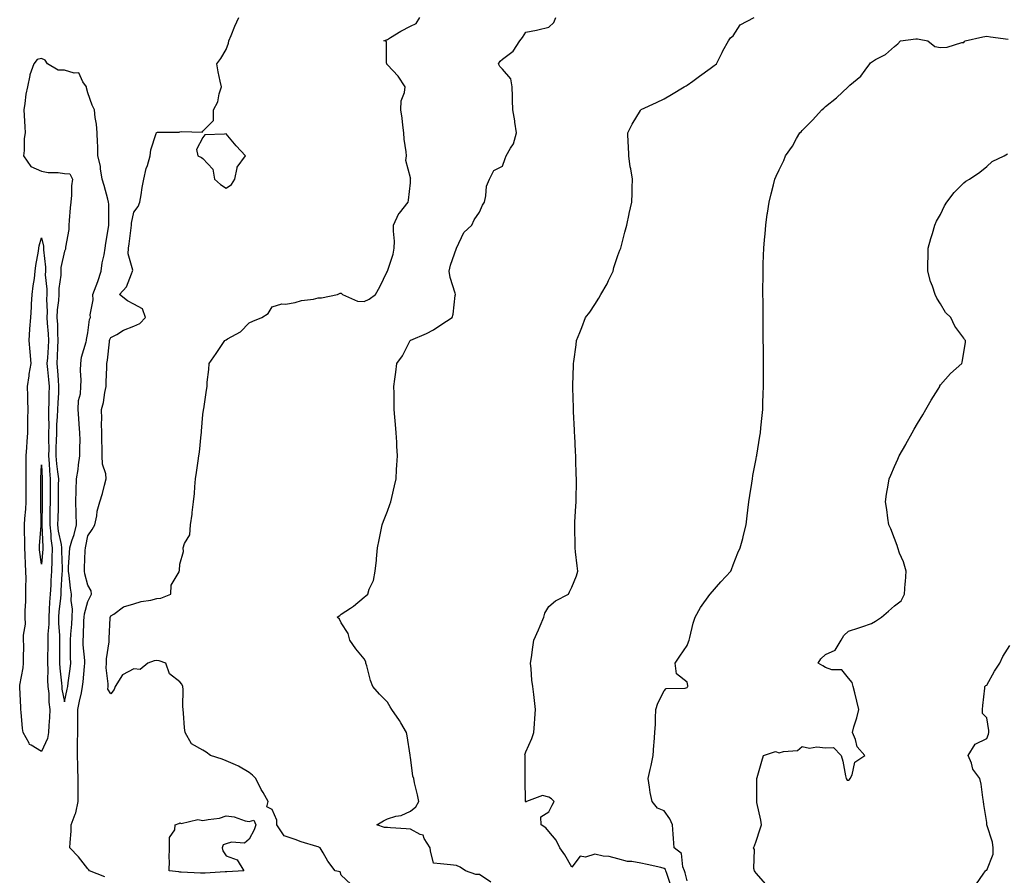
# Model space of a CAD drawing. Units: inches. Extents: x 947363 to 950003, y 7321658 to 7324298.
# Drawn here: x 948729 to 949156, y 7323400 to 7323771 of the extents above; entities that cross this region are included whole.
import ezdxf

# ---------------------------------------------------------------- set-up
doc = ezdxf.new("R2010")
doc.units = ezdxf.units.IN
doc.header["$MEASUREMENT"] = 0
doc.layers.add('Contour_94737321', color=7, linetype='Continuous', true_color=0x5d74dd)

msp = doc.modelspace()

# ---------------------------------------------------------------- linework, layer by layer
at = {"layer": 'Contour_94737321'}
for points in [[(948765.47, 7323399.35, 3288), (948758.82, 7323401.92, 3288), (948758.52, 7323402.39, 3288), (948758.05, 7323402.82, 3288), (948754.12, 7323407.99, 3288), (948750.37, 7323411.92, 3288), (948750.4, 7323414.27, 3288), (948750.81, 7323419.16, 3288), (948750.84, 7323421.92, 3288), (948752.67, 7323426.54, 3288), (948752.96, 7323427.01, 3288), (948753.88, 7323431.92, 3288), (948753.89, 7323436.08, 3288), (948753.9, 7323437.77, 3288), (948753.91, 7323441.92, 3288), (948753.78, 7323446.19, 3288), (948753.74, 7323447.61, 3288), (948753.61, 7323451.92, 3288), (948753.66, 7323456.32, 3288), (948753.66, 7323457.53, 3288), (948753.7, 7323461.92, 3288), (948753.79, 7323466.18, 3288), (948753.74, 7323467.62, 3288), (948753.82, 7323471.92, 3288), (948754.54, 7323475.43, 3288), (948755.31, 7323479.17, 3288), (948755.86, 7323481.92, 3288), (948756.09, 7323483.88, 3288), (948756.69, 7323490.56, 3288), (948756.84, 7323491.92, 3288), (948756.78, 7323493.18, 3288), (948756.11, 7323499.98, 3288), (948756.03, 7323501.92, 3288), (948756.17, 7323503.81, 3288), (948756.43, 7323510.29, 3288), (948756.54, 7323511.92, 3288), (948756.59, 7323513.38, 3288), (948758.05, 7323518.78, 3288), (948759.16, 7323520.81, 3288), (948759.68, 7323521.92, 3288), (948759.51, 7323523.38, 3288), (948758.05, 7323525.81, 3288), (948756.81, 7323530.67, 3288), (948756.6, 7323531.92, 3288), (948756.68, 7323533.29, 3288), (948757.01, 7323540.88, 3288), (948757.06, 7323541.92, 3288), (948757.28, 7323542.69, 3288), (948758.05, 7323547.18, 3288), (948760.05, 7323549.92, 3288), (948761.11, 7323551.92, 3288), (948761.96, 7323555.83, 3288), (948762.15, 7323557.82, 3288), (948763.36, 7323561.92, 3288), (948764.4, 7323565.57, 3288), (948765.27, 7323569.14, 3288), (948766.01, 7323571.92, 3288), (948765.85, 7323574.12, 3288), (948764.43, 7323578.29, 3288), (948764.28, 7323581.92, 3288), (948764.33, 7323585.65, 3288), (948764.13, 7323588, 3288), (948764.17, 7323591.92, 3288), (948764.09, 7323595.88, 3288), (948764.11, 7323597.98, 3288), (948764.03, 7323601.92, 3288), (948764.95, 7323605.02, 3288), (948765.48, 7323609.35, 3288), (948766.07, 7323611.92, 3288), (948766.03, 7323613.94, 3288), (948766.35, 7323620.22, 3288), (948766.32, 7323621.92, 3288), (948766.65, 7323623.31, 3288), (948767.45, 7323631.32, 3288), (948767.57, 7323631.92, 3288), (948767.67, 7323632.3, 3288), (948768.05, 7323633.14, 3288), (948770.71, 7323634.57, 3288), (948773.61, 7323636.36, 3288), (948778.05, 7323638.09, 3288), (948780.69, 7323639.28, 3288), (948783.19, 7323641.92, 3288), (948781.76, 7323645.63, 3288), (948778.05, 7323647.7, 3288), (948775.29, 7323649.15, 3288), (948771.85, 7323651.92, 3288), (948774.84, 7323655.13, 3288), (948776.98, 7323660.85, 3288), (948777.53, 7323661.92, 3288), (948777.58, 7323662.39, 3288), (948775.67, 7323669.54, 3288), (948775.8, 7323671.92, 3288), (948776.11, 7323673.86, 3288), (948776.87, 7323680.74, 3288), (948777.04, 7323681.92, 3288), (948777.12, 7323682.84, 3288), (948778.05, 7323687.51, 3288), (948779.9, 7323690.07, 3288), (948780.63, 7323691.92, 3288), (948781.18, 7323695.05, 3288), (948781.71, 7323698.26, 3288), (948782.39, 7323701.92, 3288), (948783.47, 7323706.5, 3288), (948783.99, 7323707.85, 3288), (948785.2, 7323711.92, 3288), (948785.39, 7323714.57, 3288), (948787.82, 7323721.69, 3288), (948787.84, 7323721.92, 3288), (948787.94, 7323722.03, 3288), (948788.05, 7323722.17, 3288), (948788.33, 7323722.21, 3288), (948797.68, 7323722.3, 3288), (948798.05, 7323722.37, 3288), (948798.72, 7323722.6, 3288), (948807.69, 7323722.28, 3288), (948808.05, 7323722.74, 3288), (948812.64, 7323727.33, 3288), (948812.57, 7323731.92, 3288), (948814.51, 7323735.46, 3288), (948815.02, 7323738.89, 3288), (948816.02, 7323741.92, 3288), (948815.55, 7323744.42, 3288), (948814.59, 7323748.46, 3288), (948814, 7323751.92, 3288), (948815.77, 7323754.19, 3288), (948818.05, 7323758.1, 3288), (948819.07, 7323760.91, 3288), (948819.32, 7323761.92, 3288), (948820.27, 7323764.13, 3288), (948821.83, 7323768.14, 3288), (948823.65, 7323771.92, 3288)], [(948872.23, 7323396.1, 3287), (948868.05, 7323400.04, 3287), (948867.56, 7323401.43, 3287), (948865.47, 7323401.92, 3287), (948862.28, 7323406.15, 3287), (948860.24, 7323409.73, 3287), (948858.9, 7323411.92, 3287), (948858.35, 7323412.22, 3287), (948858.05, 7323412.33, 3287), (948857.43, 7323412.54, 3287), (948850.62, 7323414.49, 3287), (948848.05, 7323415.55, 3287), (948843.21, 7323417.07, 3287), (948840.03, 7323421.92, 3287), (948840.04, 7323423.91, 3287), (948838.05, 7323428.48, 3287), (948835.76, 7323429.63, 3287), (948836.27, 7323431.92, 3287), (948834.13, 7323435.84, 3287), (948833.35, 7323437.23, 3287), (948830.94, 7323441.92, 3287), (948829.54, 7323443.41, 3287), (948828.05, 7323444.52, 3287), (948823.51, 7323447.38, 3287), (948822.11, 7323447.86, 3287), (948818.05, 7323449.64, 3287), (948816.45, 7323450.32, 3287), (948811.36, 7323451.92, 3287), (948809.45, 7323453.32, 3287), (948808.05, 7323454.24, 3287), (948803.14, 7323457.01, 3287), (948800.37, 7323461.92, 3287), (948800, 7323463.87, 3287), (948799.63, 7323470.34, 3287), (948799.4, 7323471.92, 3287), (948799.36, 7323473.22, 3287), (948799.41, 7323480.57, 3287), (948799.37, 7323481.92, 3287), (948798.95, 7323482.81, 3287), (948798.05, 7323483.93, 3287), (948793.5, 7323487.37, 3287), (948791.98, 7323491.92, 3287), (948789.07, 7323492.94, 3287), (948788.05, 7323493.17, 3287), (948786.95, 7323493.02, 3287), (948784.09, 7323491.92, 3287), (948780.79, 7323489.18, 3287), (948778.05, 7323489.49, 3287), (948773.12, 7323486.85, 3287), (948769.97, 7323481.92, 3287), (948769.48, 7323480.49, 3287), (948768.05, 7323478.72, 3287), (948766.84, 7323480.71, 3287), (948766.87, 7323481.92, 3287), (948766.91, 7323483.07, 3287), (948766.13, 7323490, 3287), (948766.17, 7323491.92, 3287), (948766.14, 7323493.84, 3287), (948767.32, 7323501.19, 3287), (948767.3, 7323501.92, 3287), (948767.36, 7323502.62, 3287), (948767.78, 7323511.65, 3287), (948767.81, 7323511.92, 3287), (948767.88, 7323512.08, 3287), (948768.05, 7323512.46, 3287), (948769.41, 7323513.28, 3287), (948773.62, 7323516.36, 3287), (948778.05, 7323517.7, 3287), (948781.21, 7323518.76, 3287), (948785.47, 7323519.35, 3287), (948788.05, 7323519.99, 3287), (948789.75, 7323520.22, 3287), (948794.05, 7323521.92, 3287), (948794.23, 7323525.74, 3287), (948797.7, 7323531.57, 3287), (948797.76, 7323531.92, 3287), (948797.86, 7323532.11, 3287), (948798.05, 7323534.89, 3287), (948799.56, 7323540.41, 3287), (948799.53, 7323541.92, 3287), (948800.05, 7323543.92, 3287), (948802.29, 7323547.68, 3287), (948802.68, 7323551.92, 3287), (948803.42, 7323556.55, 3287), (948803.41, 7323557.28, 3287), (948803.96, 7323561.92, 3287), (948804.37, 7323565.6, 3287), (948804.53, 7323568.4, 3287), (948804.88, 7323571.92, 3287), (948805.29, 7323574.69, 3287), (948805.92, 7323579.79, 3287), (948806.22, 7323581.92, 3287), (948806.54, 7323583.44, 3287), (948807.24, 7323591.11, 3287), (948807.39, 7323591.92, 3287), (948807.45, 7323592.52, 3287), (948808.05, 7323599.76, 3287), (948808.31, 7323601.66, 3287), (948808.34, 7323601.92, 3287), (948808.38, 7323602.25, 3287), (948809.63, 7323610.33, 3287), (948809.82, 7323611.92, 3287), (948809.89, 7323613.76, 3287), (948810.59, 7323619.39, 3287), (948810.67, 7323621.92, 3287), (948813.71, 7323626.26, 3287), (948816.31, 7323630.19, 3287), (948817.47, 7323631.92, 3287), (948817.88, 7323632.08, 3287), (948818.05, 7323632.18, 3287), (948818.76, 7323632.63, 3287), (948824.28, 7323635.68, 3287), (948828.05, 7323639.56, 3287), (948829.62, 7323640.35, 3287), (948833.62, 7323641.92, 3287), (948836.38, 7323643.59, 3287), (948838.05, 7323646.52, 3287), (948842.22, 7323647.75, 3287), (948843.8, 7323647.67, 3287), (948848.05, 7323648.38, 3287), (948850.76, 7323649.21, 3287), (948855.99, 7323649.85, 3287), (948858.05, 7323650.34, 3287), (948859.51, 7323650.46, 3287), (948866.35, 7323651.92, 3287), (948867.59, 7323652.38, 3287), (948868.05, 7323652.36, 3287), (948868.64, 7323651.92, 3287), (948875.12, 7323648.99, 3287), (948878.05, 7323648.79, 3287), (948880.14, 7323649.83, 3287), (948882.91, 7323651.92, 3287), (948884.82, 7323655.15, 3287), (948887.91, 7323661.78, 3287), (948887.98, 7323661.92, 3287), (948888, 7323661.97, 3287), (948888.05, 7323662.02, 3287), (948890.59, 7323669.38, 3287), (948891.02, 7323671.92, 3287), (948891.09, 7323674.96, 3287), (948890.69, 7323679.28, 3287), (948890.76, 7323681.92, 3287), (948893.07, 7323686.91, 3287), (948893.26, 7323687.13, 3287), (948897.06, 7323691.92, 3287), (948897.16, 7323692.81, 3287), (948898.05, 7323700.23, 3287), (948898.14, 7323701.83, 3287), (948898.16, 7323701.92, 3287), (948898.14, 7323702.01, 3287), (948898.05, 7323702.37, 3287), (948896.11, 7323709.98, 3287), (948896.36, 7323711.92, 3287), (948896.26, 7323713.71, 3287), (948895.32, 7323719.18, 3287), (948895.19, 7323721.92, 3287), (948894.72, 7323725.25, 3287), (948894.5, 7323728.37, 3287), (948893.91, 7323731.92, 3287), (948894.09, 7323735.88, 3287), (948895.52, 7323739.39, 3287), (948895.76, 7323741.92, 3287), (948892.71, 7323746.58, 3287), (948888.05, 7323751.4, 3287), (948887.86, 7323751.73, 3287), (948887.83, 7323751.92, 3287), (948887.64, 7323752.33, 3287), (948887.74, 7323761.61, 3287), (948886.5, 7323761.92, 3287), (948887.66, 7323762.31, 3287), (948888.05, 7323762.48, 3287), (948889.44, 7323763.31, 3287), (948893.87, 7323766.1, 3287), (948898.05, 7323768.2, 3287), (948900.55, 7323769.42, 3287), (948902.1, 7323771.92, 3287)], [(948932.93, 7323397.04, 3286), (948928.05, 7323400.32, 3286), (948926.44, 7323400.3, 3286), (948921.94, 7323401.92, 3286), (948919.69, 7323403.56, 3286), (948918.05, 7323404.23, 3286), (948915.47, 7323404.5, 3286), (948911.08, 7323404.95, 3286), (948908.05, 7323405.26, 3286), (948906.7, 7323410.58, 3286), (948906.58, 7323411.92, 3286), (948904.05, 7323415.92, 3286), (948903.51, 7323417.38, 3286), (948902.28, 7323417.69, 3286), (948898.05, 7323420.02, 3286), (948896.24, 7323420.12, 3286), (948889.37, 7323420.6, 3286), (948888.05, 7323420.67, 3286), (948886.87, 7323420.74, 3286), (948883.44, 7323421.92, 3286), (948886.34, 7323423.63, 3286), (948888.05, 7323424.48, 3286), (948891.71, 7323425.58, 3286), (948894, 7323425.97, 3286), (948898.05, 7323427.76, 3286), (948900.34, 7323429.63, 3286), (948901.63, 7323431.92, 3286), (948901.05, 7323434.92, 3286), (948899.85, 7323440.12, 3286), (948899.48, 7323441.92, 3286), (948899.16, 7323443.03, 3286), (948898.05, 7323451.19, 3286), (948897.98, 7323451.85, 3286), (948897.97, 7323451.92, 3286), (948897.95, 7323452.02, 3286), (948896.65, 7323460.53, 3286), (948896.29, 7323461.92, 3286), (948893.91, 7323466.06, 3286), (948893.31, 7323467.18, 3286), (948889.94, 7323471.92, 3286), (948889.23, 7323473.1, 3286), (948888.05, 7323475, 3286), (948884.7, 7323478.57, 3286), (948881.68, 7323481.92, 3286), (948880.66, 7323484.53, 3286), (948879.1, 7323490.86, 3286), (948878.77, 7323491.92, 3286), (948878.66, 7323492.52, 3286), (948878.05, 7323493.86, 3286), (948874.36, 7323498.22, 3286), (948871.72, 7323501.92, 3286), (948871.04, 7323504.9, 3286), (948868.05, 7323509.46, 3286), (948867.21, 7323511.08, 3286), (948866.29, 7323511.92, 3286), (948867.4, 7323512.58, 3286), (948868.05, 7323513.27, 3286), (948872.02, 7323515.89, 3286), (948873.29, 7323516.68, 3286), (948878.05, 7323520.66, 3286), (948878.77, 7323521.2, 3286), (948879.54, 7323521.92, 3286), (948880.19, 7323524.06, 3286), (948882.1, 7323527.87, 3286), (948882.75, 7323531.92, 3286), (948883.26, 7323536.71, 3286), (948883.29, 7323537.16, 3286), (948883.76, 7323541.92, 3286), (948884.45, 7323545.52, 3286), (948885.24, 7323549.11, 3286), (948885.79, 7323551.92, 3286), (948886.42, 7323553.55, 3286), (948888.05, 7323557.82, 3286), (948889.15, 7323560.82, 3286), (948889.54, 7323561.92, 3286), (948889.97, 7323563.84, 3286), (948891.14, 7323568.84, 3286), (948891.81, 7323571.92, 3286), (948892.03, 7323575.91, 3286), (948892.16, 7323577.81, 3286), (948892.39, 7323581.92, 3286), (948892.18, 7323586.05, 3286), (948892.08, 7323587.88, 3286), (948891.88, 7323591.92, 3286), (948891.58, 7323595.45, 3286), (948891.31, 7323598.66, 3286), (948891.04, 7323601.92, 3286), (948890.99, 7323604.86, 3286), (948890.96, 7323609.01, 3286), (948890.91, 7323611.92, 3286), (948891.28, 7323615.15, 3286), (948891.72, 7323618.24, 3286), (948892.09, 7323621.92, 3286), (948894.65, 7323625.32, 3286), (948897.76, 7323631.63, 3286), (948897.92, 7323631.92, 3286), (948898, 7323631.96, 3286), (948898.05, 7323632.01, 3286), (948898.21, 7323632.08, 3286), (948905.01, 7323634.96, 3286), (948908.05, 7323636.54, 3286), (948911.26, 7323638.7, 3286), (948916.09, 7323641.92, 3286), (948916.59, 7323643.38, 3286), (948917.5, 7323651.37, 3286), (948917.63, 7323651.92, 3286), (948917.5, 7323652.47, 3286), (948915.35, 7323659.22, 3286), (948914.82, 7323661.92, 3286), (948915.4, 7323664.57, 3286), (948918.02, 7323671.89, 3286), (948918.03, 7323671.92, 3286), (948918.03, 7323671.94, 3286), (948918.05, 7323671.97, 3286), (948921.28, 7323678.69, 3286), (948924.63, 7323681.92, 3286), (948925.7, 7323684.27, 3286), (948928.05, 7323687.6, 3286), (948929.36, 7323690.61, 3286), (948930.14, 7323691.92, 3286), (948930.82, 7323694.7, 3286), (948931.09, 7323698.88, 3286), (948932.32, 7323701.92, 3286), (948934.28, 7323705.68, 3286), (948938.05, 7323707.51, 3286), (948939.2, 7323710.77, 3286), (948939.51, 7323711.92, 3286), (948941.44, 7323715.3, 3286), (948942.8, 7323717.18, 3286), (948944.07, 7323721.92, 3286), (948943.35, 7323726.62, 3286), (948943.32, 7323727.19, 3286), (948942.43, 7323731.92, 3286), (948942.3, 7323736.17, 3286), (948942.29, 7323737.68, 3286), (948942.16, 7323741.92, 3286), (948941.54, 7323745.41, 3286), (948938.05, 7323749.5, 3286), (948936.83, 7323750.7, 3286), (948936.31, 7323751.92, 3286), (948936.95, 7323753.02, 3286), (948938.05, 7323753.91, 3286), (948942.64, 7323757.33, 3286), (948945.48, 7323761.92, 3286), (948946.65, 7323763.32, 3286), (948948.05, 7323765.58, 3286), (948952.67, 7323766.54, 3286), (948953.34, 7323766.63, 3286), (948958.05, 7323767.84, 3286), (948960.19, 7323769.79, 3286), (948961.17, 7323771.92, 3286)], [(949011.2, 7323395.07, 3285), (949009.23, 7323400.74, 3285), (949008.86, 7323401.92, 3285), (949008.63, 7323402.5, 3285), (949008.05, 7323403, 3285), (949006.66, 7323403.3, 3285), (949000.74, 7323404.61, 3285), (948998.05, 7323405.19, 3285), (948994.05, 7323405.93, 3285), (948992.16, 7323406.03, 3285), (948988.05, 7323407.07, 3285), (948984.22, 7323408.09, 3285), (948981.62, 7323408.35, 3285), (948978.05, 7323409.08, 3285), (948974.03, 7323407.9, 3285), (948971.72, 7323408.25, 3285), (948968.05, 7323403.5, 3285), (948965.04, 7323408.91, 3285), (948962.84, 7323411.92, 3285), (948961.29, 7323415.16, 3285), (948958.05, 7323419.01, 3285), (948956.77, 7323420.64, 3285), (948954.8, 7323421.92, 3285), (948954.62, 7323425.35, 3285), (948958.05, 7323427.55, 3285), (948959.6, 7323430.36, 3285), (948960.36, 7323431.92, 3285), (948959.23, 7323433.1, 3285), (948958.05, 7323433.9, 3285), (948955.34, 7323434.62, 3285), (948948.38, 7323431.92, 3285), (948948.32, 7323431.64, 3285), (948948.05, 7323431.79, 3285), (948948.01, 7323431.92, 3285), (948948.02, 7323431.95, 3285), (948947.78, 7323441.65, 3285), (948947.8, 7323441.92, 3285), (948947.78, 7323442.19, 3285), (948947.78, 7323451.65, 3285), (948947.76, 7323451.92, 3285), (948947.75, 7323452.22, 3285), (948948.05, 7323453.59, 3285), (948950.7, 7323459.27, 3285), (948951.55, 7323461.92, 3285), (948951.81, 7323465.68, 3285), (948951.98, 7323468, 3285), (948952.24, 7323471.92, 3285), (948951.86, 7323475.73, 3285), (948951.52, 7323478.45, 3285), (948951.15, 7323481.92, 3285), (948950.69, 7323484.56, 3285), (948950.48, 7323489.48, 3285), (948950.15, 7323491.92, 3285), (948950.5, 7323494.37, 3285), (948951.11, 7323498.86, 3285), (948951.57, 7323501.92, 3285), (948953.59, 7323506.39, 3285), (948954.28, 7323508.15, 3285), (948955.86, 7323511.92, 3285), (948956.3, 7323513.66, 3285), (948958.05, 7323516.55, 3285), (948961.02, 7323518.95, 3285), (948966.56, 7323521.92, 3285), (948967.09, 7323522.88, 3285), (948968.05, 7323524.88, 3285), (948970.1, 7323529.87, 3285), (948970.66, 7323531.92, 3285), (948970.32, 7323534.18, 3285), (948969.7, 7323540.27, 3285), (948969.48, 7323541.92, 3285), (948969.45, 7323543.32, 3285), (948969.41, 7323550.57, 3285), (948969.38, 7323551.92, 3285), (948969.44, 7323553.31, 3285), (948969.86, 7323560.11, 3285), (948969.92, 7323561.92, 3285), (948969.93, 7323563.8, 3285), (948970.04, 7323569.93, 3285), (948970.04, 7323571.92, 3285), (948969.99, 7323573.86, 3285), (948969.84, 7323580.13, 3285), (948969.79, 7323581.92, 3285), (948969.69, 7323583.57, 3285), (948969.31, 7323590.66, 3285), (948969.24, 7323591.92, 3285), (948969.19, 7323593.06, 3285), (948968.85, 7323601.11, 3285), (948968.82, 7323601.92, 3285), (948968.8, 7323602.67, 3285), (948968.54, 7323611.44, 3285), (948968.52, 7323611.92, 3285), (948968.54, 7323612.41, 3285), (948968.81, 7323621.16, 3285), (948968.84, 7323621.92, 3285), (948968.97, 7323622.83, 3285), (948969.9, 7323630.08, 3285), (948970.14, 7323631.92, 3285), (948971.51, 7323635.38, 3285), (948972.43, 7323637.54, 3285), (948973.98, 7323641.92, 3285), (948975.84, 7323644.13, 3285), (948978.05, 7323647.54, 3285), (948979.78, 7323650.19, 3285), (948980.6, 7323651.92, 3285), (948983.45, 7323656.52, 3285), (948984.01, 7323657.88, 3285), (948985.94, 7323661.92, 3285), (948986.35, 7323663.62, 3285), (948988.05, 7323668.79, 3285), (948988.93, 7323671.04, 3285), (948989.3, 7323671.92, 3285), (948989.79, 7323673.66, 3285), (948991.02, 7323678.95, 3285), (948991.98, 7323681.92, 3285), (948992.95, 7323686.82, 3285), (948992.98, 7323686.99, 3285), (948994.09, 7323691.92, 3285), (948994.19, 7323695.78, 3285), (948994.23, 7323698.1, 3285), (948994.33, 7323701.92, 3285), (948993.6, 7323706.38, 3285), (948993.35, 7323707.23, 3285), (948992.76, 7323711.92, 3285), (948992.66, 7323716.53, 3285), (948992.5, 7323717.46, 3285), (948992.42, 7323721.92, 3285), (948994.31, 7323725.66, 3285), (948997.79, 7323731.66, 3285), (948997.93, 7323731.92, 3285), (948998, 7323731.97, 3285), (948998.05, 7323732, 3285), (948998.21, 7323732.08, 3285), (949004.83, 7323735.14, 3285), (949008.05, 7323736.71, 3285), (949011.36, 7323738.6, 3285), (949016.86, 7323741.92, 3285), (949017.62, 7323742.35, 3285), (949018.05, 7323742.63, 3285), (949020.55, 7323744.42, 3285), (949023.47, 7323746.5, 3285), (949028.05, 7323749.87, 3285), (949029.22, 7323750.75, 3285), (949030.77, 7323751.92, 3285), (949033.22, 7323756.75, 3285), (949033.62, 7323757.49, 3285), (949035.97, 7323761.92, 3285), (949036.85, 7323763.12, 3285), (949038.05, 7323763.95, 3285), (949041.12, 7323768.86, 3285), (949047.18, 7323771.92, 3285)], [(949018.05, 7323397.63, 3284), (949017.24, 7323401.11, 3284), (949016.99, 7323401.92, 3284), (949016.24, 7323403.73, 3284), (949015.63, 7323409.5, 3284), (949012.46, 7323411.92, 3284), (949012.13, 7323416, 3284), (949012.09, 7323417.88, 3284), (949011.79, 7323421.92, 3284), (949010.58, 7323424.45, 3284), (949008.05, 7323427.9, 3284), (949005.17, 7323429.04, 3284), (949002.94, 7323431.92, 3284), (949002.04, 7323435.91, 3284), (949001.81, 7323438.16, 3284), (949001.13, 7323441.92, 3284), (949002, 7323445.87, 3284), (949002.41, 7323447.57, 3284), (949003.32, 7323451.92, 3284), (949003.61, 7323456.36, 3284), (949003.72, 7323457.59, 3284), (949004.02, 7323461.92, 3284), (949004.38, 7323465.59, 3284), (949004.29, 7323468.16, 3284), (949004.57, 7323471.92, 3284), (949005.31, 7323474.66, 3284), (949008.05, 7323480.05, 3284), (949009.02, 7323480.96, 3284), (949017.24, 7323481.1, 3284), (949018.05, 7323481.38, 3284), (949018.31, 7323481.66, 3284), (949018.42, 7323481.92, 3284), (949018.44, 7323482.31, 3284), (949018.05, 7323483.78, 3284), (949013.54, 7323487.4, 3284), (949012.84, 7323491.92, 3284), (949014.93, 7323495.03, 3284), (949018.05, 7323499.6, 3284), (949018.72, 7323501.25, 3284), (949018.94, 7323501.92, 3284), (949019.3, 7323503.17, 3284), (949020.67, 7323509.31, 3284), (949021.59, 7323511.92, 3284), (949023.93, 7323516.05, 3284), (949027.95, 7323521.82, 3284), (949028.02, 7323521.92, 3284), (949028.03, 7323521.94, 3284), (949028.05, 7323521.97, 3284), (949032.73, 7323527.25, 3284), (949037.07, 7323531.92, 3284), (949037.31, 7323532.66, 3284), (949038.05, 7323534.69, 3284), (949040.07, 7323539.89, 3284), (949041.1, 7323541.92, 3284), (949042.18, 7323546.05, 3284), (949042.55, 7323547.42, 3284), (949043.67, 7323551.92, 3284), (949044.15, 7323555.82, 3284), (949044.44, 7323558.3, 3284), (949044.88, 7323561.92, 3284), (949045.27, 7323564.7, 3284), (949046.13, 7323569.99, 3284), (949046.39, 7323571.92, 3284), (949046.62, 7323573.35, 3284), (949048.05, 7323580.65, 3284), (949048.24, 7323581.73, 3284), (949048.27, 7323581.92, 3284), (949048.32, 7323582.19, 3284), (949049.56, 7323590.41, 3284), (949049.87, 7323591.92, 3284), (949050.09, 7323593.96, 3284), (949050.57, 7323599.4, 3284), (949050.85, 7323601.92, 3284), (949050.98, 7323604.84, 3284), (949051.13, 7323608.84, 3284), (949051.26, 7323611.92, 3284), (949051.22, 7323615.09, 3284), (949051.21, 7323618.76, 3284), (949051.17, 7323621.92, 3284), (949051.16, 7323625.03, 3284), (949051.15, 7323628.82, 3284), (949051.11, 7323631.92, 3284), (949051.08, 7323634.95, 3284), (949051.08, 7323638.89, 3284), (949051.04, 7323641.92, 3284), (949051.01, 7323644.88, 3284), (949051, 7323648.97, 3284), (949050.98, 7323651.92, 3284), (949050.97, 7323654.84, 3284), (949051.01, 7323658.96, 3284), (949051.01, 7323661.92, 3284), (949051.13, 7323665, 3284), (949051.27, 7323668.7, 3284), (949051.39, 7323671.92, 3284), (949051.7, 7323675.57, 3284), (949051.88, 7323678.09, 3284), (949052.2, 7323681.92, 3284), (949052.87, 7323686.75, 3284), (949052.91, 7323687.06, 3284), (949053.68, 7323691.92, 3284), (949054.5, 7323695.47, 3284), (949055.52, 7323699.39, 3284), (949056.14, 7323701.92, 3284), (949056.75, 7323703.21, 3284), (949058.05, 7323705.89, 3284), (949059.98, 7323709.99, 3284), (949060.79, 7323711.92, 3284), (949063.76, 7323716.21, 3284), (949065.57, 7323719.44, 3284), (949067.03, 7323721.92, 3284), (949067.54, 7323722.43, 3284), (949068.05, 7323722.99, 3284), (949072.5, 7323727.47, 3284), (949076.55, 7323731.92, 3284), (949077.33, 7323732.64, 3284), (949078.05, 7323733.38, 3284), (949082.81, 7323737.16, 3284), (949087.95, 7323741.92, 3284), (949088.05, 7323742.01, 3284), (949088.72, 7323742.59, 3284), (949093.42, 7323746.55, 3284), (949095.28, 7323749.14, 3284), (949097.4, 7323751.92, 3284), (949097.67, 7323752.31, 3284), (949098.05, 7323752.66, 3284), (949099.86, 7323753.72, 3284), (949104.1, 7323755.87, 3284), (949108.05, 7323759.42, 3284), (949109.47, 7323760.51, 3284), (949110.69, 7323761.92, 3284), (949117.25, 7323762.72, 3284), (949118.05, 7323762.75, 3284), (949118.76, 7323762.63, 3284), (949122.5, 7323761.92, 3284), (949125.47, 7323759.35, 3284), (949128.05, 7323759.01, 3284), (949130.9, 7323759.07, 3284), (949137.2, 7323761.07, 3284), (949138.05, 7323761.1, 3284), (949138.44, 7323761.53, 3284), (949138.67, 7323761.92, 3284), (949146.33, 7323763.64, 3284), (949148.05, 7323763.86, 3284), (949149.75, 7323763.62, 3284), (949157.4, 7323762.57, 3284)], [(949052.21, 7323396.08, 3283), (949048.05, 7323400.96, 3283), (949047.6, 7323401.47, 3283), (949047.27, 7323401.92, 3283), (949047.01, 7323402.96, 3283), (949047.29, 7323411.16, 3283), (949046.89, 7323411.92, 3283), (949047.24, 7323412.73, 3283), (949048.05, 7323414.84, 3283), (949049.78, 7323420.2, 3283), (949050.28, 7323421.92, 3283), (949050.04, 7323423.91, 3283), (949048.38, 7323431.59, 3283), (949048.33, 7323431.92, 3283), (949048.33, 7323441.64, 3283), (949048.34, 7323441.92, 3283), (949048.46, 7323442.33, 3283), (949050.49, 7323449.48, 3283), (949051.23, 7323451.92, 3283), (949056.35, 7323453.62, 3283), (949058.05, 7323453.13, 3283), (949059.87, 7323453.73, 3283), (949065.93, 7323454.04, 3283), (949068.05, 7323455.77, 3283), (949071.17, 7323455.05, 3283), (949074.29, 7323455.68, 3283), (949078.05, 7323455.26, 3283), (949081.57, 7323455.44, 3283), (949084.92, 7323451.92, 3283), (949085.66, 7323449.52, 3283), (949086.83, 7323443.14, 3283), (949087.14, 7323441.92, 3283), (949087.44, 7323441.31, 3283), (949088.05, 7323441.18, 3283), (949088.51, 7323441.46, 3283), (949088.86, 7323441.92, 3283), (949089.62, 7323443.5, 3283), (949090.89, 7323449.08, 3283), (949095.12, 7323451.92, 3283), (949091.79, 7323455.66, 3283), (949091.09, 7323458.88, 3283), (949089.8, 7323461.92, 3283), (949090.46, 7323464.33, 3283), (949091.7, 7323468.27, 3283), (949092.6, 7323471.92, 3283), (949091.66, 7323475.53, 3283), (949090.85, 7323479.11, 3283), (949090.17, 7323481.92, 3283), (949089.69, 7323483.57, 3283), (949088.05, 7323485.54, 3283), (949085.19, 7323489.06, 3283), (949080.88, 7323489.09, 3283), (949078.05, 7323490.1, 3283), (949076.93, 7323490.79, 3283), (949074.98, 7323491.92, 3283), (949076.06, 7323493.91, 3283), (949078.05, 7323495.71, 3283), (949082.3, 7323497.67, 3283), (949084.87, 7323501.92, 3283), (949086, 7323503.98, 3283), (949088.05, 7323505.82, 3283), (949092.6, 7323507.37, 3283), (949093.91, 7323507.77, 3283), (949098.05, 7323509.13, 3283), (949099.85, 7323510.13, 3283), (949102.39, 7323511.92, 3283), (949105.39, 7323514.58, 3283), (949108.05, 7323516.87, 3283), (949110.91, 7323519.06, 3283), (949112.33, 7323521.92, 3283), (949112.71, 7323526.58, 3283), (949112.78, 7323527.2, 3283), (949113.13, 7323531.92, 3283), (949111.98, 7323535.85, 3283), (949110.24, 7323539.73, 3283), (949109.43, 7323541.92, 3283), (949109.19, 7323543.06, 3283), (949108.05, 7323545.97, 3283), (949106.41, 7323550.28, 3283), (949105.6, 7323551.92, 3283), (949105.13, 7323554.84, 3283), (949104.73, 7323558.59, 3283), (949104.12, 7323561.92, 3283), (949104.64, 7323565.32, 3283), (949105.26, 7323569.13, 3283), (949105.69, 7323571.92, 3283), (949106.46, 7323573.52, 3283), (949108.05, 7323577.3, 3283), (949109.52, 7323580.45, 3283), (949110.1, 7323581.92, 3283), (949112.92, 7323586.79, 3283), (949113.02, 7323586.95, 3283), (949115.72, 7323591.92, 3283), (949116.57, 7323593.4, 3283), (949118.05, 7323595.96, 3283), (949120.3, 7323599.68, 3283), (949121.62, 7323601.92, 3283), (949123.95, 7323606.02, 3283), (949126.99, 7323610.85, 3283), (949127.64, 7323611.92, 3283), (949127.77, 7323612.21, 3283), (949128.05, 7323612.7, 3283), (949132.31, 7323617.66, 3283), (949137.27, 7323621.92, 3283), (949137.42, 7323622.56, 3283), (949138.05, 7323626.7, 3283), (949138.77, 7323631.2, 3283), (949138.8, 7323631.92, 3283), (949138.4, 7323632.27, 3283), (949138.05, 7323632.85, 3283), (949134.28, 7323638.16, 3283), (949132.41, 7323641.92, 3283), (949130.19, 7323644.05, 3283), (949128.05, 7323647.85, 3283), (949126.47, 7323650.33, 3283), (949125.75, 7323651.92, 3283), (949124.54, 7323655.42, 3283), (949123.67, 7323657.54, 3283), (949122.47, 7323661.92, 3283), (949122.49, 7323666.37, 3283), (949122.58, 7323667.38, 3283), (949122.61, 7323671.92, 3283), (949123.78, 7323676.19, 3283), (949124.46, 7323678.32, 3283), (949125.51, 7323681.92, 3283), (949126.31, 7323683.66, 3283), (949128.05, 7323686.54, 3283), (949129.66, 7323690.31, 3283), (949130.68, 7323691.92, 3283), (949133.9, 7323696.08, 3283), (949138.05, 7323700.29, 3283), (949138.97, 7323701, 3283), (949140.56, 7323701.92, 3283), (949145.08, 7323704.89, 3283), (949148.05, 7323707.33, 3283), (949150.47, 7323709.5, 3283), (949155.67, 7323711.92, 3283), (949157.1, 7323712.87, 3283)], [(949143.67, 7323396.3, 3282), (949146.54, 7323400.41, 3282), (949147.5, 7323401.92, 3282), (949147.71, 7323402.26, 3282), (949148.05, 7323402.19, 3282), (949150.84, 7323409.13, 3282), (949150.89, 7323411.92, 3282), (949150.5, 7323414.37, 3282), (949148.1, 7323421.87, 3282), (949148.09, 7323421.92, 3282), (949148.09, 7323421.96, 3282), (949148.05, 7323422.91, 3282), (949146.79, 7323430.67, 3282), (949146.64, 7323431.92, 3282), (949146.3, 7323433.66, 3282), (949145.68, 7323439.55, 3282), (949145.1, 7323441.92, 3282), (949142.08, 7323445.95, 3282), (949141.39, 7323448.58, 3282), (949139.97, 7323451.92, 3282), (949143.07, 7323456.91, 3282), (949148.05, 7323459.3, 3282), (949148.82, 7323461.15, 3282), (949148.97, 7323461.92, 3282), (949148.93, 7323462.8, 3282), (949148.05, 7323468.33, 3282), (949146.27, 7323470.14, 3282), (949146.18, 7323471.92, 3282), (949146.33, 7323473.64, 3282), (949147.21, 7323481.09, 3282), (949147.29, 7323481.92, 3282), (949147.69, 7323482.28, 3282), (949148.05, 7323482.48, 3282), (949151.48, 7323488.49, 3282), (949153.67, 7323491.92, 3282), (949155.03, 7323494.94, 3282), (949158.05, 7323499.57, 3282)]]:
    msp.add_polyline3d(points, dxfattribs=at)
for points in [[(948748.05, 7323475.25, 3289), (948749.21, 7323480.76, 3289), (948749.45, 7323481.92, 3289), (948749.62, 7323483.5, 3289), (948750.43, 7323489.54, 3289), (948750.69, 7323491.92, 3289), (948750.58, 7323494.44, 3289), (948750.64, 7323499.34, 3289), (948750.53, 7323501.92, 3289), (948750.72, 7323504.59, 3289), (948751.14, 7323508.83, 3289), (948751.34, 7323511.92, 3289), (948751.49, 7323515.36, 3289), (948750.86, 7323519.11, 3289), (948751.05, 7323521.92, 3289), (948750.56, 7323524.43, 3289), (948750, 7323529.97, 3289), (948749.68, 7323531.92, 3289), (948749.78, 7323533.65, 3289), (948750.21, 7323539.76, 3289), (948750.34, 7323541.92, 3289), (948751.22, 7323545.09, 3289), (948752.15, 7323547.82, 3289), (948753.12, 7323551.92, 3289), (948753.01, 7323556.89, 3289), (948753.01, 7323556.96, 3289), (948752.89, 7323561.92, 3289), (948753.03, 7323566.91, 3289), (948753.03, 7323566.93, 3289), (948753.19, 7323571.92, 3289), (948753.95, 7323576.02, 3289), (948754.09, 7323577.95, 3289), (948754.68, 7323581.92, 3289), (948754.6, 7323585.37, 3289), (948754.74, 7323588.61, 3289), (948754.65, 7323591.92, 3289), (948754.31, 7323595.66, 3289), (948754.25, 7323598.12, 3289), (948753.85, 7323601.92, 3289), (948754.08, 7323605.89, 3289), (948754.86, 7323608.73, 3289), (948755.14, 7323611.92, 3289), (948755.25, 7323614.72, 3289), (948754.96, 7323618.83, 3289), (948755.06, 7323621.92, 3289), (948755.34, 7323624.63, 3289), (948757.42, 7323631.3, 3289), (948757.52, 7323631.92, 3289), (948757.57, 7323632.4, 3289), (948758.05, 7323635.16, 3289), (948758.9, 7323641.07, 3289), (948759.2, 7323641.92, 3289), (948759.14, 7323643.02, 3289), (948760.38, 7323649.59, 3289), (948760.31, 7323651.92, 3289), (948761.67, 7323655.54, 3289), (948762.49, 7323657.47, 3289), (948763.92, 7323661.92, 3289), (948764.35, 7323665.62, 3289), (948765.15, 7323669.01, 3289), (948765.57, 7323671.92, 3289), (948765.91, 7323674.06, 3289), (948767.08, 7323680.95, 3289), (948767.24, 7323681.92, 3289), (948767.19, 7323682.77, 3289), (948767.18, 7323691.05, 3289), (948767.13, 7323691.92, 3289), (948766.76, 7323693.21, 3289), (948765.22, 7323699.09, 3289), (948764.36, 7323701.92, 3289), (948763.61, 7323706.36, 3289), (948763.58, 7323707.45, 3289), (948762.5, 7323711.92, 3289), (948762.44, 7323716.32, 3289), (948762.23, 7323717.74, 3289), (948762.17, 7323721.92, 3289), (948761.89, 7323725.76, 3289), (948761.31, 7323728.66, 3289), (948761.01, 7323731.92, 3289), (948760.05, 7323733.92, 3289), (948758.05, 7323739.31, 3289), (948757.56, 7323741.43, 3289), (948757.52, 7323741.92, 3289), (948755.93, 7323744.04, 3289), (948754.15, 7323748.02, 3289), (948752.21, 7323747.76, 3289), (948748.05, 7323749.19, 3289), (948745.27, 7323749.13, 3289), (948740.68, 7323751.92, 3289), (948739.53, 7323753.4, 3289), (948738.05, 7323754.24, 3289), (948736.17, 7323753.79, 3289), (948734.69, 7323751.92, 3289), (948732.89, 7323747.07, 3289), (948732.9, 7323746.77, 3289), (948731.88, 7323741.92, 3289), (948731.19, 7323738.78, 3289), (948730.78, 7323734.65, 3289), (948730.29, 7323731.92, 3289), (948730.49, 7323729.48, 3289), (948730.75, 7323724.62, 3289), (948730.99, 7323721.92, 3289), (948730.51, 7323719.45, 3289), (948730.47, 7323714.34, 3289), (948730.13, 7323711.92, 3289), (948733.42, 7323707.3, 3289), (948738.05, 7323705.3, 3289), (948740.91, 7323704.78, 3289), (948745.26, 7323704.71, 3289), (948748.05, 7323704.33, 3289), (948750.27, 7323704.14, 3289), (948751.46, 7323701.92, 3289), (948750.98, 7323698.99, 3289), (948751.06, 7323694.93, 3289), (948750.7, 7323691.92, 3289), (948750.49, 7323689.48, 3289), (948750.07, 7323683.95, 3289), (948749.91, 7323681.92, 3289), (948749.9, 7323680.07, 3289), (948748.48, 7323672.35, 3289), (948748.48, 7323671.92, 3289), (948748.42, 7323671.55, 3289), (948748.05, 7323670.63, 3289), (948746.44, 7323663.53, 3289), (948746.37, 7323661.92, 3289), (948746.33, 7323660.21, 3289), (948745.51, 7323654.46, 3289), (948745.47, 7323651.92, 3289), (948745.35, 7323649.22, 3289), (948744.84, 7323645.13, 3289), (948744.73, 7323641.92, 3289), (948744.9, 7323638.77, 3289), (948744.95, 7323635.02, 3289), (948745.11, 7323631.92, 3289), (948744.94, 7323628.81, 3289), (948744.85, 7323625.12, 3289), (948744.67, 7323621.92, 3289), (948744.93, 7323618.81, 3289), (948745.18, 7323614.79, 3289), (948745.42, 7323611.92, 3289), (948745.33, 7323609.19, 3289), (948745.05, 7323604.91, 3289), (948744.95, 7323601.92, 3289), (948744.86, 7323598.73, 3289), (948744.55, 7323595.42, 3289), (948744.47, 7323591.92, 3289), (948744.41, 7323588.27, 3289), (948744.27, 7323585.7, 3289), (948744.21, 7323581.92, 3289), (948744.51, 7323578.38, 3289), (948745.02, 7323574.94, 3289), (948745.32, 7323571.92, 3289), (948745.31, 7323569.18, 3289), (948745.3, 7323564.67, 3289), (948745.3, 7323561.92, 3289), (948745.23, 7323559.1, 3289), (948745.06, 7323554.91, 3289), (948744.99, 7323551.92, 3289), (948745.31, 7323549.18, 3289), (948746.47, 7323543.5, 3289), (948746.68, 7323541.92, 3289), (948746.65, 7323540.52, 3289), (948746.99, 7323532.98, 3289), (948746.97, 7323531.92, 3289), (948746.9, 7323530.76, 3289), (948746.45, 7323523.53, 3289), (948746.34, 7323521.92, 3289), (948746.2, 7323520.07, 3289), (948745.55, 7323514.42, 3289), (948745.36, 7323511.92, 3289), (948745.35, 7323509.22, 3289), (948745.77, 7323504.19, 3289), (948745.76, 7323501.92, 3289), (948745.76, 7323499.63, 3289), (948745.82, 7323494.15, 3289), (948745.81, 7323491.92, 3289), (948745.92, 7323489.79, 3289), (948746.68, 7323483.29, 3289), (948746.76, 7323481.92, 3289), (948746.88, 7323480.75, 3289)], [(948818.05, 7323698, 3288), (948820.36, 7323699.61, 3288), (948821.94, 7323701.92, 3288), (948822.95, 7323706.82, 3288), (948822.89, 7323707.08, 3288), (948826.45, 7323711.92, 3288), (948822.39, 7323716.26, 3288), (948818.05, 7323721.55, 3288), (948817.43, 7323721.31, 3288), (948808.83, 7323721.13, 3288), (948808.05, 7323719.92, 3288), (948805.25, 7323714.73, 3288), (948805.78, 7323711.92, 3288), (948807.4, 7323711.27, 3288), (948808.05, 7323710.83, 3288), (948812.31, 7323706.17, 3288), (948813.11, 7323701.92, 3288), (948815.66, 7323699.53, 3288)], [(948738.05, 7323453.7, 3288), (948733.5, 7323456.48, 3288), (948732.83, 7323456.7, 3288), (948732.66, 7323457.31, 3288), (948730.05, 7323461.92, 3288), (948729.73, 7323463.59, 3288), (948729.25, 7323470.72, 3288), (948729.06, 7323471.92, 3288), (948729.05, 7323472.92, 3288), (948728.55, 7323481.42, 3288), (948728.55, 7323481.92, 3288), (948728.59, 7323482.46, 3288), (948730.04, 7323489.93, 3288), (948730.17, 7323491.92, 3288), (948730.15, 7323494.02, 3288), (948730.29, 7323499.68, 3288), (948730.27, 7323501.92, 3288), (948730.18, 7323504.05, 3288), (948731.07, 7323508.9, 3288), (948730.99, 7323511.92, 3288), (948730.99, 7323514.86, 3288), (948731.26, 7323518.71, 3288), (948731.26, 7323521.92, 3288), (948731.17, 7323525.04, 3288), (948731.35, 7323528.62, 3288), (948731.26, 7323531.92, 3288), (948731.03, 7323534.89, 3288), (948730.97, 7323539, 3288), (948730.76, 7323541.92, 3288), (948730.8, 7323544.67, 3288), (948730.6, 7323549.38, 3288), (948730.64, 7323551.92, 3288), (948730.78, 7323554.65, 3288), (948731.25, 7323558.72, 3288), (948731.41, 7323561.92, 3288), (948731.38, 7323565.26, 3288), (948731.35, 7323568.62, 3288), (948731.33, 7323571.92, 3288), (948731.39, 7323575.26, 3288), (948731.31, 7323578.65, 3288), (948731.38, 7323581.92, 3288), (948731.6, 7323585.47, 3288), (948731.82, 7323588.15, 3288), (948732.04, 7323591.92, 3288), (948732.13, 7323596, 3288), (948732.07, 7323597.9, 3288), (948732.17, 7323601.92, 3288), (948732.08, 7323605.95, 3288), (948732.03, 7323607.94, 3288), (948731.95, 7323611.92, 3288), (948732.64, 7323616.51, 3288), (948732.72, 7323617.26, 3288), (948733.49, 7323621.92, 3288), (948733.06, 7323626.92, 3288), (948733.05, 7323626.92, 3288), (948732.68, 7323631.92, 3288), (948732.99, 7323636.86, 3288), (948732.99, 7323636.98, 3288), (948733.37, 7323641.92, 3288), (948733.63, 7323646.35, 3288), (948733.74, 7323647.61, 3288), (948734.01, 7323651.92, 3288), (948734.35, 7323655.63, 3288), (948734.95, 7323658.82, 3288), (948735.29, 7323661.92, 3288), (948735.5, 7323664.47, 3288), (948736.71, 7323670.58, 3288), (948736.85, 7323671.92, 3288), (948737.01, 7323672.96, 3288), (948738.05, 7323676.35, 3288), (948738.87, 7323672.74, 3288), (948738.87, 7323671.92, 3288), (948738.82, 7323671.15, 3288), (948739.76, 7323663.63, 3288), (948739.69, 7323661.92, 3288), (948739.65, 7323660.32, 3288), (948740.32, 7323654.19, 3288), (948740.28, 7323651.92, 3288), (948740.19, 7323649.78, 3288), (948740.46, 7323644.34, 3288), (948740.38, 7323641.92, 3288), (948740.51, 7323639.45, 3288), (948740.93, 7323634.8, 3288), (948741.08, 7323631.92, 3288), (948740.92, 7323629.05, 3288), (948740.54, 7323624.41, 3288), (948740.39, 7323621.92, 3288), (948740.62, 7323619.35, 3288), (948741.11, 7323614.98, 3288), (948741.36, 7323611.92, 3288), (948741.24, 7323608.72, 3288), (948741.21, 7323605.08, 3288), (948741.11, 7323601.92, 3288), (948741.02, 7323598.95, 3288), (948741.17, 7323595.04, 3288), (948741.1, 7323591.92, 3288), (948741.05, 7323588.93, 3288), (948741.13, 7323584.99, 3288), (948741.08, 7323581.92, 3288), (948741.35, 7323578.61, 3288), (948741.46, 7323575.33, 3288), (948741.78, 7323571.92, 3288), (948741.77, 7323568.2, 3288), (948741.77, 7323565.64, 3288), (948741.76, 7323561.92, 3288), (948741.67, 7323558.29, 3288), (948741.66, 7323555.53, 3288), (948741.58, 7323551.92, 3288), (948742.03, 7323547.94, 3288), (948742.11, 7323545.98, 3288), (948742.65, 7323541.92, 3288), (948742.56, 7323537.41, 3288), (948742.47, 7323536.34, 3288), (948742.37, 7323531.92, 3288), (948742.11, 7323527.85, 3288), (948742, 7323525.86, 3288), (948741.75, 7323521.92, 3288), (948741.48, 7323518.49, 3288), (948741.37, 7323515.24, 3288), (948741.14, 7323511.92, 3288), (948741.12, 7323508.85, 3288), (948740.71, 7323504.58, 3288), (948740.7, 7323501.92, 3288), (948740.69, 7323499.28, 3288), (948740.62, 7323494.49, 3288), (948740.62, 7323491.92, 3288), (948740.75, 7323489.22, 3288), (948740.67, 7323484.54, 3288), (948740.81, 7323481.92, 3288), (948741.13, 7323478.85, 3288), (948741.17, 7323475.04, 3288), (948741.56, 7323471.92, 3288), (948741.51, 7323468.46, 3288), (948741.14, 7323465.01, 3288), (948741.08, 7323461.92, 3288), (948740.63, 7323459.34, 3288)], [(948738.05, 7323534.92, 3287), (948737.21, 7323541.08, 3287), (948737.15, 7323541.92, 3287), (948737.16, 7323542.81, 3287), (948737.81, 7323551.68, 3287), (948737.82, 7323551.92, 3287), (948737.83, 7323552.14, 3287), (948737.71, 7323561.58, 3287), (948737.73, 7323561.92, 3287), (948737.73, 7323562.24, 3287), (948737.7, 7323571.57, 3287), (948737.7, 7323571.92, 3287), (948737.7, 7323572.27, 3287), (948738.05, 7323577.97, 3287), (948738.23, 7323572.1, 3287), (948738.25, 7323571.92, 3287), (948738.25, 7323571.72, 3287), (948738.23, 7323562.1, 3287), (948738.23, 7323561.74, 3287), (948738.17, 7323552.04, 3287), (948738.17, 7323551.92, 3287), (948738.18, 7323551.79, 3287), (948738.55, 7323542.42, 3287), (948738.62, 7323541.92, 3287), (948738.61, 7323541.36, 3287)], [(948818.05, 7323401.56, 3287), (948817.66, 7323401.53, 3287), (948809.06, 7323400.91, 3287), (948808.05, 7323400.84, 3287), (948807.03, 7323400.91, 3287), (948798.63, 7323401.34, 3287), (948798.05, 7323401.38, 3287), (948797.56, 7323401.43, 3287), (948793.32, 7323401.92, 3287), (948793.56, 7323406.41, 3287), (948793.35, 7323407.22, 3287), (948793.5, 7323411.92, 3287), (948793.56, 7323416.41, 3287), (948795.9, 7323419.77, 3287), (948796.05, 7323421.92, 3287), (948797.57, 7323422.4, 3287), (948798.05, 7323422.79, 3287), (948798.56, 7323422.43, 3287), (948805.83, 7323424.13, 3287), (948808.05, 7323423.68, 3287), (948810.35, 7323424.22, 3287), (948815.17, 7323424.8, 3287), (948818.05, 7323425.73, 3287), (948821.52, 7323425.39, 3287), (948826.31, 7323423.66, 3287), (948828.05, 7323423.38, 3287), (948830.05, 7323423.92, 3287), (948830.98, 7323421.92, 3287), (948830.27, 7323419.71, 3287), (948828.05, 7323415.67, 3287), (948826.1, 7323413.88, 3287), (948820.5, 7323414.38, 3287), (948818.05, 7323413.67, 3287), (948816.75, 7323413.21, 3287), (948816.32, 7323411.92, 3287), (948816.73, 7323410.6, 3287), (948818.05, 7323408.41, 3287), (948822.82, 7323406.68, 3287), (948825.72, 7323401.92, 3287), (948818.46, 7323401.51, 3287)]]:
    msp.add_polyline3d(points, close=True, dxfattribs=at)

doc.saveas('drawing.dxf')
